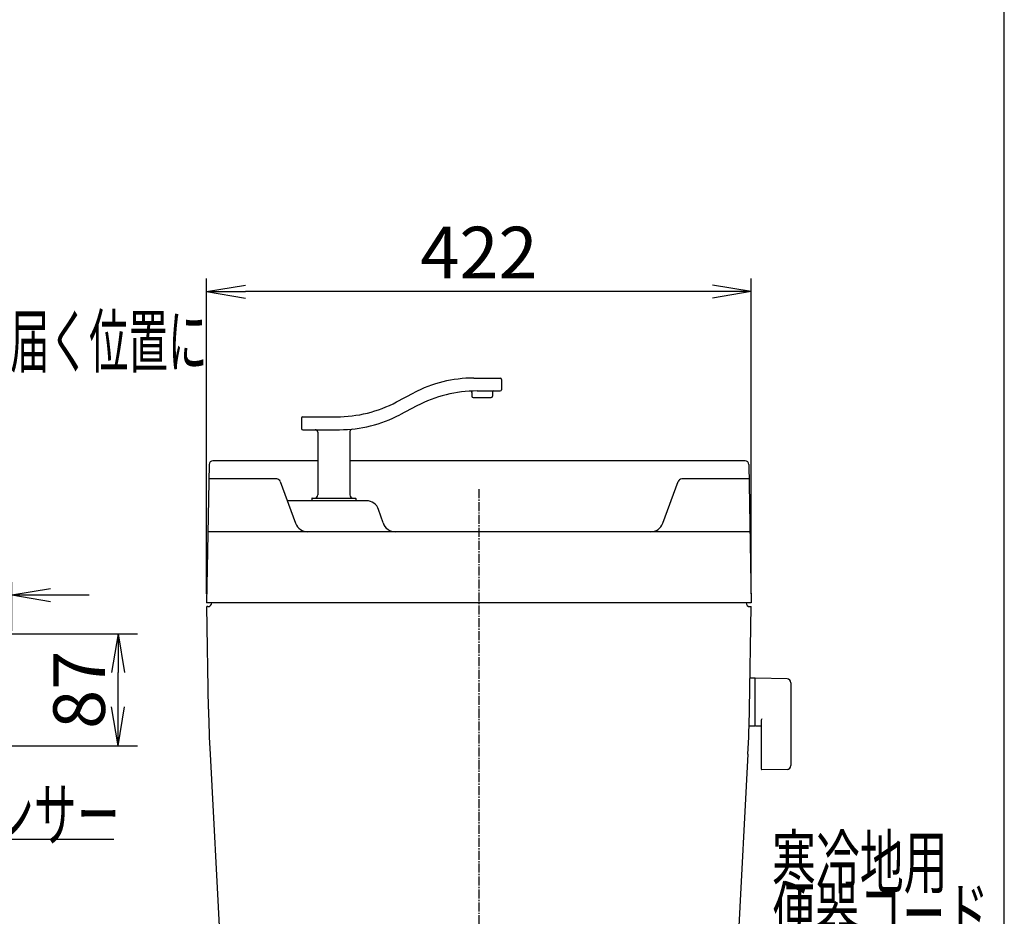
# Model space of a CAD drawing. Extents: x 0 to 2000, y 13 to 2915.
# Drawn here: x 1237 to 2000, y 1204 to 1898 of the extents above; entities that cross this region are included whole.
import ezdxf
from ezdxf.enums import TextEntityAlignment as Align

# ---------------------------------------------------------------- set-up
doc = ezdxf.new("R2010")
doc.units = 0
doc.linetypes.add('EXLTYPE3', pattern=[10, 7, -1, 1, -1])
doc.layers.get('0').update_dxf_attribs({"linetype": 'CONTINUOUS'})
doc.layers.get('DEFPOINTS').update_dxf_attribs({"linetype": 'CONTINUOUS'})
for name, color, linetype in [('タンク', 7, 'CONTINUOUS'), ('便器', 7, 'CONTINUOUS'), ('便座', 7, 'CONTINUOUS'), ('枠', 7, 'CONTINUOUS')]:
    doc.layers.add(name, color=color, linetype=linetype)
doc.styles.add('EXCADDIM1', font='monotxt', dxfattribs={"width": 0.84, "bigfont": 'extfont'})
doc.styles.add('EXCADSTD', font='monotxt', dxfattribs={"bigfont": 'extfont'})
doc.styles.get("Standard").update_dxf_attribs({"font": 'monotxt', "bigfont": 'extfont'})
doc.dimstyles.new('ISO-25', dxfattribs={"dimtxt": 2.5, "dimasz": 2.5, "dimexe": 1.25, "dimexo": 0.625, "dimtad": 1, "dimtxsty": 'STANDARD', "dimcen": 2.5, "dimazin": 3, "dimtfac": 1, "dimtmove": 0, "dimatfit": 3})

# ---------------------------------------------------------------- blocks, each defined once
blk = doc.blocks.new('EX_NORM')
at = {"color": 0, "linetype": 'CONTINUOUS'}
for q in [(-1, 0.167), (-1, 0), (-1, -0.167)]:
    blk.add_line((0, 0), q, dxfattribs=at)
blk = doc.blocks.new('*D17')
at = {"layer": 'DEFPOINTS', "color": 0}
for p in [(1382, 1688), (1382, 1447), (1804, 1447)]:
    blk.add_point(p, dxfattribs=at)
at = {"layer": '便座', "color": 3, "linetype": 'CONTINUOUS'}
for p, q in [((1382, 1454), (1382, 1698)), ((1804, 1454), (1804, 1698)), ((1774, 1688), (1412, 1688))]:
    blk.add_line(p, q, dxfattribs=at)
at = {"layer": '便座', "color": 3, "xscale": 30, "yscale": 30, "zscale": 30, "rotation": 180}
blk.add_blockref('EX_NORM', (1382, 1688), dxfattribs=at)
at = {"layer": '便座', "color": 3, "xscale": 30, "yscale": 30, "zscale": 30}
blk.add_blockref('EX_NORM', (1804, 1688), dxfattribs=at)
at = {"layer": '便座', "color": 2, "insert": (1593, 1713), "char_height": 40, "attachment_point": 5, "style": 'EXCADDIM1'}
blk.add_mtext('422', dxfattribs=at)
blk = doc.blocks.new('*D24')
at = {"layer": 'DEFPOINTS', "color": 0}
for p in [(1202.99, 1422.89), (1313.4, 1422.89), (1202.99, 1336.3)]:
    blk.add_point(p, dxfattribs=at)
at = {"layer": '便座', "color": 3, "linetype": 'CONTINUOUS'}
for p, q in [((1217.99, 1422.89), (1328.4, 1422.89)), ((1313.4, 1366.3), (1313.4, 1392.89)), ((1217.99, 1336.3), (1328.4, 1336.3))]:
    blk.add_line(p, q, dxfattribs=at)
at = {"layer": '便座', "color": 3, "xscale": 30, "yscale": 30, "zscale": 30}
for p, rotation in [((1313.4, 1422.89), 90), ((1313.4, 1336.3), 270)]:
    blk.add_blockref('EX_NORM', p, dxfattribs=dict(at, rotation=rotation))
at = {"layer": '便座', "color": 2, "insert": (1288.4, 1379.6), "char_height": 40, "attachment_point": 5, "rotation": 90, "style": 'EXCADDIM1'}
blk.add_mtext('87', dxfattribs=at)
blk = doc.blocks.new('*D25')
at = {"layer": 'DEFPOINTS', "color": 0}
for p in [(1231.1, 1453.03), (1175.03, 1419.06), (1231.1, 1418.19)]:
    blk.add_point(p, dxfattribs=at)
at = {"layer": '便座', "color": 3, "linetype": 'CONTINUOUS'}
for p, q in [((1175.03, 1426.06), (1175.03, 1463.03)), ((1231.1, 1425.19), (1231.1, 1463.03)), ((1145.03, 1453.03), (1115.03, 1453.03)), ((1175.03, 1453.03), (1231.1, 1453.03)), ((1261.1, 1453.03), (1291.1, 1453.03))]:
    blk.add_line(p, q, dxfattribs=at)
at = {"layer": '便座', "color": 3, "xscale": 30, "yscale": 30, "zscale": 30}
blk.add_blockref('EX_NORM', (1175.03, 1453.03), dxfattribs=at)
at = {"layer": '便座', "color": 3, "xscale": 30, "yscale": 30, "zscale": 30, "rotation": 180}
blk.add_blockref('EX_NORM', (1231.1, 1453.03), dxfattribs=at)
at = {"layer": '便座', "color": 2, "insert": (1203.06, 1476.03), "char_height": 40, "attachment_point": 5, "style": 'EXCADDIM1'}
blk.add_mtext('57', dxfattribs=at)

msp = doc.modelspace()

# ---------------------------------------------------------------- linework, layer by layer
at = {"layer": 'タンク', "color": 2, "linetype": 'CONTINUOUS'}
for p, q in [((1384.655, 1329.8), (1395.083, 1130.821)), ((1801.345, 1329.8), (1790.924, 1130.952))]:
    msp.add_line(p, q, dxfattribs=at)
at = {"layer": '便器', "color": 6, "linetype": 'EXLTYPE3'}
msp.add_line((1593, 1535), (1593, 642.5), dxfattribs=at)
at = {"layer": '便器', "color": 2, "linetype": 'CONTINUOUS'}
msp.add_arc((958.023, 1066.29), 495, 195.420303, 195.420303, dxfattribs=at)
at = {"layer": '便座', "color": 6, "linetype": 'CONTINUOUS'}
for p, q in [((1589.001, 1621.005), (1609.532, 1621.005)), ((1610.532, 1620.005), (1610.532, 1612.005)), ((1587.532, 1609.881), (1587.532, 1607.005)), ((1591.481, 1611.005), (1609.532, 1611.005)), ((1603.532, 1610.005), (1603.532, 1607.005)), ((1529.158, 1602.513), (1542.427, 1609.497)), ((1588.532, 1606.005), (1602.532, 1606.005)), ((1544.907, 1599.497), (1531.638, 1592.513)), ((1455.532, 1590.005), (1455.532, 1582.005)), ((1456.532, 1591.005), (1482.583, 1591.005)), ((1456.532, 1581.005), (1485.063, 1581.005)), ((1493.032, 1579.493), (1493.032, 1530.505)), ((1468.032, 1579.005), (1468.032, 1530.505)), ((1463.532, 1527.705), (1463.532, 1526.305)), ((1463.832, 1528.005), (1497.232, 1528.005)), ((1497.532, 1527.705), (1497.532, 1526.305)), ((1806.656, 1388.5), (1802.714, 1388.5)), ((1806.656, 1388.5), (1806.656, 1351.5)), ((1831.711, 1388.054), (1807.256, 1388.5)), ((1806.656, 1387.583), (1806.656, 1352.599)), ((1834.656, 1385.054), (1834.656, 1320.946)), ((1806.656, 1351.5), (1802.461, 1351.5)), ((1807.256, 1351.682), (1811.656, 1351.602)), ((1811.656, 1356.077), (1811.656, 1318.508)), ((1831.711, 1317.946), (1812.256, 1317.591)), ((1117, 1264), (1310, 1264))]:
    msp.add_line(p, q, dxfattribs=at)
at = {"layer": '便座', "color": 2, "linetype": 'CONTINUOUS'}
for p, q in [((1468.032, 1557), (1386.868, 1557)), ((1799.132, 1557), (1493.032, 1557)), ((1383.869, 1554.052), (1382, 1447)), ((1802.131, 1554.052), (1804, 1447)), ((1803.04, 1502), (1382.96, 1502)), ((1804, 1447), (1382, 1447)), ((1383.437, 1364.684), (1382.052, 1444)), ((1383, 1444), (1382.052, 1444)), ((1389.001, 1447), (1388.999, 1446.878)), ((1802.563, 1364.684), (1803.948, 1444)), ((1803, 1444), (1803.948, 1444))]:
    msp.add_line(p, q, dxfattribs=at)
at = {"layer": '便座', "color": 4, "linetype": 'CONTINUOUS'}
for p, q in [((1436.223, 1542.848), (1383.673, 1542.848)), ((1802.327, 1542.848), (1750.094, 1542.848)), ((1439.101, 1540.882), (1450.973, 1508.553)), ((1735.406, 1508.553), (1747.278, 1540.882)), ((1505.792, 1526.005), (1444.564, 1526.005)), ((1518.721, 1508.838), (1515.279, 1519.167))]:
    msp.add_line(p, q, dxfattribs=at)
at = {"layer": '便座', "color": 6, "linetype": 'CONTINUOUS'}
for centre, radius, start, end in [((1589.001, 1521.005), 100, 90, 117.758541), ((1609.532, 1620.005), 1, 0, 90), ((1591.481, 1511.005), 100, 90, 117.758541), ((1586.532, 1609.881), 1, 0, 92.865466), ((1604.532, 1610.005), 1, 90, 180), ((1609.532, 1612.005), 1, 270, 0), ((1482.583, 1691.005), 100, 270, 297.758541), ((1588.532, 1607.005), 1, 180, 270), ((1602.532, 1607.005), 1, 270, 0), ((1456.532, 1590.005), 1, 90, 180), ((1485.063, 1681.005), 100, 270, 297.758541), ((1456.532, 1582.005), 1, 180, 270), ((1466.032, 1579.005), 2, 0, 90), ((1495.032, 1579.493), 2, 95.608833, 180), ((1463.832, 1527.705), 0.3, 90, 180), ((1463.832, 1526.305), 0.3, 180, 270), ((1465.532, 1530.505), 2.5, 270, 0), ((1495.532, 1530.505), 2.5, 180, 270), ((1497.232, 1527.705), 0.3, 0, 90), ((1497.232, 1526.305), 0.3, 270, 0), ((1807.656, 1387.583), 1, 113.578178, 180), ((1831.656, 1385.054), 3, 0, 88.954573), ((1807.656, 1352.599), 1, 180, 246.421822), ((1812.656, 1356.077), 1, 113.578178, 180), ((1831.656, 1320.946), 3, 271.045427, 0), ((1812.656, 1318.508), 1, 180, 246.421822)]:
    msp.add_arc(centre, radius, start, end, dxfattribs=at)
at = {"layer": '便座', "color": 2, "linetype": 'CONTINUOUS'}
for centre, radius, start, end in [((1386.868, 1554), 3, 90, 179), ((1799.132, 1554), 3, 1, 90), ((1383, 1447), 3, 270, 0), ((1803, 1447), 3, 180, 270), ((2383.285, 1382.136), 1000, 181, 183), ((802.715, 1382.136), 1000, 357, 359)]:
    msp.add_arc(centre, radius, start, end, dxfattribs=at)
at = {"layer": '便座', "color": 4, "linetype": 'CONTINUOUS'}
for centre, radius, start, end in [((1436.285, 1539.848), 3, 20.164184, 90), ((1750.094, 1539.848), 3, 90, 159.835816), ((1505.792, 1516.005), 10, 18.431443, 90), ((1460.36, 1512), 10, 200.164184, 270), ((1528.208, 1512), 10, 198.431443, 270), ((1726.019, 1512), 10, 270, 339.835816)]:
    msp.add_arc(centre, radius, start, end, dxfattribs=at)
at = {"layer": '枠', "color": 7, "linetype": 'CONTINUOUS'}
msp.add_line((2000, 115), (2000, 2915), dxfattribs=at)

# ---------------------------------------------------------------- texts
at = {"layer": '便座', "color": 2, "linetype": 'CONTINUOUS', "style": 'EXCADSTD'}
for s, width, p, p2 in [('リモコン・センサーは信号の届く位置に', 0.899533, (832.589, 1629.5), (1382.589, 1629.5)), ('寒冷地用', 1.034783, (1820.011, 1226.177), (1956.011, 1226.177)), ('便器コード', 1.013793, (1820.011, 1186.177), (1988.011, 1186.177))]:
    msp.add_text(s, height=40, dxfattribs=dict(at, width=width)).set_placement(p, p2, align=Align.FIT)
msp.add_text('ひとセンサー', height=40, dxfattribs=at).set_placement((1114.777, 1263), (1314.777, 1263), align=Align.FIT)

# ---------------------------------------------------------------- dimensions: what is measured, and where the dimension line sits
at = {"layer": '便座', "color": 3, "linetype": 'CONTINUOUS'}
dim = msp.add_linear_dim(base=(1382, 1688), p1=(1804, 1447), p2=(1382, 1447), dimstyle='ISO-25', override={"dimtxt": 40, "dimasz": 30, "dimexe": 10, "dimexo": 7, "dimgap": 0, "dimtad": 1, "dimjust": 0, "dimtih": 0, "dimtoh": 0, "dimdec": 1, "dimzin": 8, "dimlunit": 2, "dimtxsty": 'EXCADDIM1', "dimblk1": 'EX_NORM', "dimblk2": 'EX_NORM', "dimsah": 1, "dimse1": 0, "dimse2": 0, "dimclrd": 3, "dimclre": 3, "dimclrt": 2, "dimtmove": 2}, dxfattribs=at)
dim.commit()
dim.dimension.update_dxf_attribs({"geometry": '*D17', "text_midpoint": (1593, 1713), "dimtype": 160})
dim = msp.add_linear_dim(base=(1231.104, 1453.026), p1=(1175.026, 1419.061), p2=(1231.104, 1418.189), text='57', dimstyle='ISO-25', override={"dimtxt": 40, "dimasz": 30, "dimexe": 10, "dimexo": 7, "dimgap": 0, "dimtad": 1, "dimjust": 0, "dimtih": 0, "dimtoh": 0, "dimdec": 1, "dimzin": 8, "dimlunit": 2, "dimtxsty": 'EXCADDIM1', "dimblk1": 'EX_NORM', "dimblk2": 'EX_NORM', "dimsah": 1, "dimse1": 0, "dimse2": 0, "dimclrd": 3, "dimclre": 3, "dimclrt": 2, "dimtmove": 2}, dxfattribs=at)
dim.commit()
dim.dimension.update_dxf_attribs({"geometry": '*D25', "text_midpoint": (1203.065, 1476.026), "dimtype": 160})
dim = msp.add_linear_dim(base=(1313.396, 1422.891), p1=(1202.985, 1336.302), p2=(1202.986, 1422.891), angle=90, dimstyle='ISO-25', override={"dimtxt": 40, "dimasz": 30, "dimexe": 15, "dimexo": 15, "dimgap": 0, "dimtad": 1, "dimjust": 0, "dimtih": 0, "dimtoh": 0, "dimdec": 0, "dimzin": 0, "dimlunit": 2, "dimtxsty": 'EXCADDIM1', "dimblk1": 'EX_NORM', "dimblk2": 'EX_NORM', "dimsah": 1, "dimse1": 0, "dimse2": 0, "dimclrd": 3, "dimclre": 3, "dimclrt": 2, "dimtmove": 2}, dxfattribs=at)
dim.commit()
dim.dimension.update_dxf_attribs({"geometry": '*D24', "text_midpoint": (1288.396, 1379.597), "dimtype": 160})

doc.saveas('drawing.dxf')
